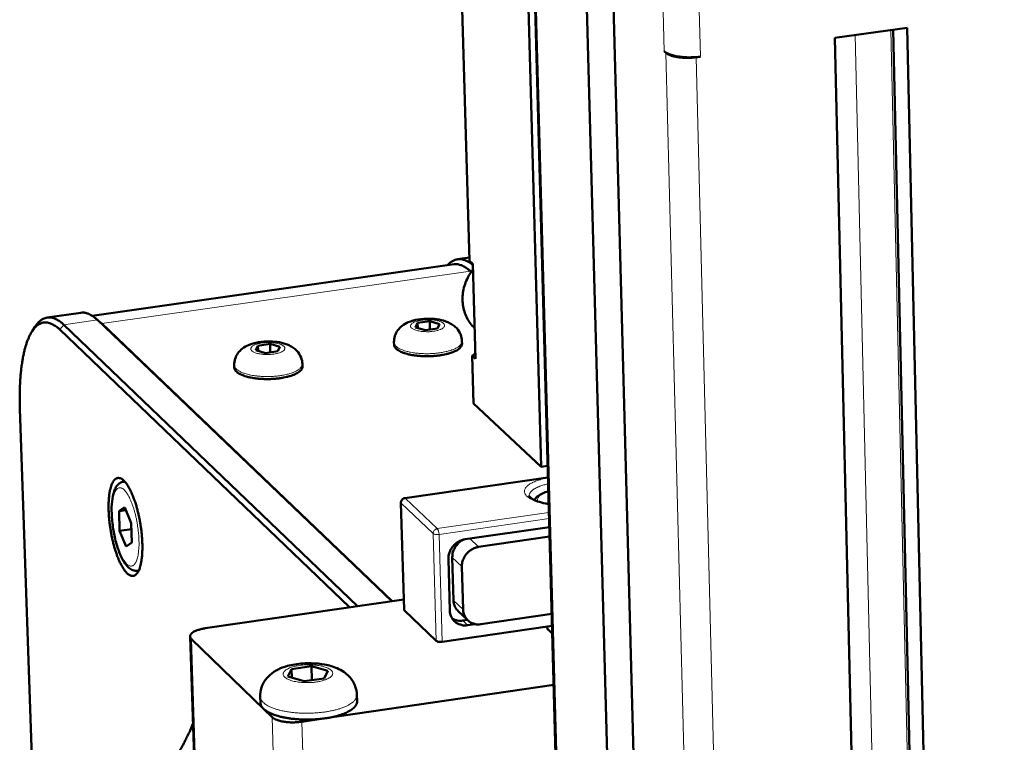
# Model space of a CAD drawing. Units: millimetres. Extents: x 0 to 5346, y 0 to 3780.
# Drawn here: x 3922 to 4045, y 1673 to 1763 of the extents above; entities that cross this region are included whole.
import ezdxf

# ---------------------------------------------------------------- set-up
doc = ezdxf.new("R2010")
doc.units = ezdxf.units.MM
doc.header["$LTSCALE"] = 9
doc.layers.add('AM_0', color=7, linetype='Continuous', lineweight=50)
doc.layers.add('AM_4', color=7, linetype='Continuous', lineweight=15, true_color=0x008000)

msp = doc.modelspace()

# ---------------------------------------------------------------- linework, layer by layer
at = {"layer": 'AM_0'}
for p, q in [((3986.944, 1707.35), (3985.081, 1774.779)), ((3985.919, 1774.02), (4026.031, 317.682)), ((3992.566, 1767.999), (4031.754, 308.354)), ((3995.969, 1764.915), (4034.679, 303.718)), ((3977.992, 1733.063), (3977.095, 1764.498)), ((4023.578, 1760.868), (4032.62, 1762.134)), ((4030.864, 1761.888), (4064.075, 302.534)), ((4032.62, 1762.134), (4065.615, 300.126)), ((4023.578, 1760.868), (4058.015, 298.041)), ((4002.293, 1759.186), (4002.499, 1758.999)), ((4006.268, 1758.445), (4006.815, 1758.522)), ((3976.502, 1733.243), (3977.981, 1733.453)), ((3977.992, 1733.063), (3978.393, 1732.69)), ((3930.892, 1726.207), (3976.066, 1732.618)), ((3978.106, 1731.757), (3978.207, 1731.663)), ((3978.393, 1732.69), (3978.562, 1726.751)), ((3929.499, 1726.575), (3925.301, 1725.979)), ((3978.562, 1726.751), (3978.731, 1720.819)), ((3968.294, 1690.6), (3931.562, 1725.673)), ((3931.575, 1725.661), (3932.105, 1725.224)), ((3971.514, 1725.303), (3973.025, 1725.518)), ((3973.025, 1725.518), (3974.267, 1725.171)), ((3973.056, 1724.474), (3973.025, 1725.518)), ((3923.41, 1724.266), (3923.798, 1724.857)), ((3926.853, 1724.478), (3963.028, 1689.834)), ((3964.029, 1689.979), (3927.361, 1725.076)), ((3932.105, 1725.224), (3968.358, 1690.61)), ((3971.244, 1724.74), (3971.514, 1725.303)), ((3972.486, 1724.393), (3971.244, 1724.74)), ((3971.533, 1724.659), (3971.514, 1725.303)), ((3973.998, 1724.608), (3972.486, 1724.393)), ((3974.267, 1725.171), (3973.998, 1724.608)), ((3968.57, 1722.895), (3968.579, 1722.581)), ((3977.057, 1723.027), (3977.066, 1722.712)), ((3951.308, 1721.897), (3951.584, 1722.462)), ((3952.548, 1721.549), (3951.308, 1721.897)), ((3951.584, 1722.462), (3953.101, 1722.678)), ((3951.605, 1721.814), (3951.584, 1722.462)), ((3954.066, 1721.765), (3952.548, 1721.549)), ((3953.101, 1722.678), (3954.341, 1722.33)), ((3953.134, 1721.632), (3953.101, 1722.678)), ((3954.341, 1722.33), (3954.066, 1721.765)), ((3978.33, 1721.194), (3978.712, 1721.493)), ((3978.731, 1720.819), (3978.33, 1721.194)), ((3978.499, 1715.272), (3978.33, 1721.194)), ((3948.634, 1720.043), (3948.644, 1719.728)), ((3957.14, 1720.189), (3957.149, 1719.874)), ((3924.213, 1647.315), (3921.884, 1714.595)), ((3986.944, 1707.35), (3978.499, 1715.272)), ((3987.752, 1707.467), (3986.944, 1707.35)), ((3987.791, 1706.032), (3969.921, 1703.45)), ((3934.813, 1705.496), (3934.965, 1705.517)), ((3934.252, 1701.803), (3934.976, 1702.275)), ((3934.976, 1702.275), (3935.781, 1700.326)), ((3969.834, 1689.502), (3969.439, 1702.873)), ((3935.119, 1701.928), (3934.252, 1701.803)), ((3934.332, 1699.384), (3934.252, 1701.803)), ((3935.805, 1699.597), (3934.332, 1699.384)), ((3935.781, 1700.326), (3935.861, 1697.906)), ((3977.445, 1698.312), (3987.962, 1699.837)), ((3935.137, 1697.436), (3934.332, 1699.384)), ((3987.995, 1698.65), (3979.133, 1697.363)), ((3935.861, 1697.906), (3935.137, 1697.436)), ((3975.546, 1689.427), (3975.36, 1695.855)), ((3976.004, 1690.688), (3975.85, 1696.043)), ((3977.048, 1694.907), (3977.202, 1689.549)), ((3936.565, 1694.399), (3936.717, 1694.421)), ((3969.795, 1690.819), (3945.008, 1687.209)), ((3969.869, 1689.433), (3969.834, 1689.502)), ((3973.847, 1685.636), (3969.869, 1689.433)), ((3976.583, 1689.348), (3977.781, 1688.208)), ((3979.408, 1687.721), (3988.26, 1689.014)), ((3987.721, 1687.445), (3974.582, 1685.524)), ((3977.733, 1688.254), (3977.153, 1688.169)), ((3978.697, 1687.737), (3977.752, 1687.599)), ((3987.721, 1687.445), (3988.301, 1687.53)), ((3956.301, 1280.057), (3943.129, 1686.205)), ((3988.328, 1686.557), (3987.835, 1687.023)), ((3988.321, 1686.803), (3988.15, 1686.725)), ((3943.302, 1685.867), (3952.275, 1677.172)), ((3955.79, 1682.13), (3958.281, 1682.494)), ((3958.335, 1680.738), (3958.281, 1682.494)), ((3958.281, 1682.494), (3960.321, 1681.911)), ((3955.338, 1681.182), (3955.79, 1682.13)), ((3957.378, 1680.598), (3955.338, 1681.182)), ((3955.824, 1681.043), (3955.79, 1682.13)), ((3960.321, 1681.911), (3959.871, 1680.962)), ((3959.871, 1680.962), (3957.378, 1680.598)), ((3960.026, 1675.987), (3988.504, 1680.169)), ((3951.881, 1678.686), (3951.906, 1677.892)), ((3963.948, 1678.901), (3963.972, 1678.107)), ((3952.275, 1677.172), (3953.365, 1676.115)), ((3957.057, 1675.551), (3960.026, 1675.987))]:
    msp.add_line(p, q, dxfattribs=at)
at = {"layer": 'AM_0', "flags": 128}
for points in [[(4002.293, 1759.186, 0.0225264), (4002.522, 1759.018, 0.0436486), (4002.651, 1758.948, 0.0074182), (4003.023, 1758.792, 0.0212518), (4003.156, 1758.744, 0.0126278), (4003.493, 1758.65, 0.0149205), (4003.782, 1758.586, 0.0105263), (4004.158, 1758.523, 0.0116856), (4004.498, 1758.481, 0.0096091), (4004.892, 1758.449, 0.01008), (4005.268, 1758.434, 0.0095393), (4005.373, 1758.434, 0.0014735), (4006.054, 1758.448, 0.0183189), (4006.319, 1758.464, 0.0097632), (4006.815, 1758.522)], [(4002.499, 1758.999, 0.0225268), (4002.69, 1758.859, 0.043648), (4002.798, 1758.8, 0.0074179), (4003.108, 1758.67, 0.0212523), (4003.219, 1758.631, 0.0126284), (4003.499, 1758.552, 0.0149213), (4003.74, 1758.499, 0.0105269), (4004.054, 1758.446, 0.0116863), (4004.337, 1758.411, 0.0096095), (4004.666, 1758.385, 0.0100805), (4004.979, 1758.372, 0.0095395), (4005.067, 1758.372, 0.0014735), (4005.634, 1758.384, 0.0183189), (4005.855, 1758.397, 0.0097634), (4006.268, 1758.445)], [(3975.248, 1732.502, -0.0343371), (3975.505, 1732.77, -0.0513321), (3975.705, 1732.917, -0.0137411), (3976.056, 1733.11, -0.0359643), (3976.196, 1733.17, -0.0405779), (3976.453, 1733.236, -0.0404974), (3976.717, 1733.26, -0.0366668), (3976.996, 1733.242, -0.0378996), (3977.26, 1733.184, -0.028511), (3977.405, 1733.132, -0.009597), (3977.823, 1732.944, -0.042189), (3978.064, 1732.804, -0.027675), (3978.397, 1732.542)], [(3976.066, 1732.618, -0.0328923), (3976.372, 1732.636, -0.0552844), (3976.554, 1732.615, -0.0131468), (3976.917, 1732.52, -0.0326052), (3977.059, 1732.469, -0.0234571), (3977.182, 1732.408, -0.0070436), (3977.578, 1732.182, -0.036361), (3977.795, 1732.032, -0.0231521), (3978.106, 1731.757)], [(3931.562, 1725.673, 0.0232252), (3931.248, 1725.959, 0.0363499), (3931.027, 1726.116, 0.0070889), (3930.627, 1726.352, 0.0235212), (3930.502, 1726.416, 0.033217), (3930.356, 1726.47, 0.0136315), (3929.991, 1726.569, 0.0563999), (3929.808, 1726.592, 0.0335762), (3929.499, 1726.575)], [(3921.884, 1714.595, -0.0051163), (3921.857, 1715.607, -0.0095819), (3921.859, 1716.147, -0.000407), (3921.891, 1717.515, -0.0050623), (3921.895, 1717.625, -0.0060942), (3921.932, 1718.294, -0.0056735), (3921.99, 1719.012, -0.0071097), (3922.055, 1719.626, -0.006522), (3922.144, 1720.293, -0.0085399), (3922.235, 1720.846, -0.0077101), (3922.356, 1721.455, -0.0105898), (3922.471, 1721.942, -0.0094045), (3922.622, 1722.485, -0.0135835), (3922.76, 1722.903, -0.0118894), (3922.941, 1723.371, -0.0180057), (3923.099, 1723.718, -0.0156679), (3923.308, 1724.104, -0.0244306), (3923.488, 1724.381, -0.0215839), (3923.72, 1724.675, -0.0329279), (3923.924, 1724.883, -0.0303897), (3924.172, 1725.078, -0.0412828), (3924.403, 1725.211, -0.04008), (3924.66, 1725.308, -0.043837), (3924.917, 1725.358, -0.0440114), (3925.178, 1725.363, -0.0374523), (3925.459, 1725.322, -0.0390706), (3925.72, 1725.242, -0.0274855), (3925.863, 1725.176, -0.0091183), (3926.28, 1724.946, -0.0406474), (3926.523, 1724.778, -0.0267992), (3926.853, 1724.478)], [(3927.361, 1725.076, 0.025461), (3927.029, 1725.378, 0.0390627), (3926.79, 1725.546, 0.0083388), (3926.37, 1725.783, 0.0259796), (3926.23, 1725.85, 0.036906), (3925.97, 1725.936, 0.0351545), (3925.688, 1725.987, 0.0421692), (3925.428, 1725.993, 0.0418102), (3925.168, 1725.955, 0.0397083), (3924.911, 1725.873, 0.0406901), (3924.677, 1725.754, 0.0311813), (3924.551, 1725.665, 0.0110187), (3924.219, 1725.386, 0.0450323), (3924.031, 1725.19, 0.030002), (3923.798, 1724.857)], [(3977.066, 1722.712, -0.0524801), (3977.027, 1722.496, -0.0889085), (3976.969, 1722.378, -0.0307395), (3976.796, 1722.173, -0.0472866), (3976.665, 1722.058, -0.0230937), (3976.398, 1721.885, -0.0283072), (3976.168, 1721.766, -0.0152215), (3975.806, 1721.619, -0.0185826), (3975.503, 1721.519, -0.0118656), (3975.077, 1721.407, -0.0136593), (3974.703, 1721.329, -0.0102584), (3974.24, 1721.254, -0.0111289), (3973.81, 1721.204, -0.0096716), (3973.332, 1721.168, -0.0099391), (3972.866, 1721.152, -0.0099064), (3972.399, 1721.154, -0.009664), (3971.921, 1721.175, -0.0110447), (3971.487, 1721.212, -0.0102084), (3971.021, 1721.271, -0.0134921), (3970.642, 1721.338, -0.0117551), (3970.211, 1721.437, -0.0182577), (3969.901, 1721.528, -0.0149905), (3969.532, 1721.663, -0.0276594), (3969.295, 1721.774, -0.0224953), (3969.018, 1721.939, -0.0460854), (3968.881, 1722.049, -0.0296167), (3968.695, 1722.25, -0.0872866), (3968.631, 1722.364, -0.0511151), (3968.579, 1722.581)], [(3957.149, 1719.874, -0.0524943), (3957.111, 1719.657, -0.0889025), (3957.053, 1719.539, -0.030744), (3956.88, 1719.332, -0.0473087), (3956.749, 1719.217, -0.0231224), (3956.482, 1719.043, -0.0283326), (3956.251, 1718.924, -0.0152397), (3955.889, 1718.776, -0.018602), (3955.585, 1718.675, -0.0118788), (3955.159, 1718.562, -0.013674), (3954.785, 1718.482, -0.0102691), (3954.32, 1718.407, -0.0111406), (3953.889, 1718.356, -0.009681), (3953.411, 1718.319, -0.0099491), (3952.944, 1718.302, -0.0099152), (3952.476, 1718.303, -0.0096731), (3951.996, 1718.323, -0.0110532), (3951.562, 1718.36, -0.0102171), (3951.094, 1718.419, -0.0135005), (3950.714, 1718.485, -0.011764), (3950.282, 1718.584, -0.0182648), (3949.971, 1718.674, -0.0149998), (3949.601, 1718.81, -0.0276607), (3949.363, 1718.92, -0.0225016), (3949.085, 1719.085, -0.0460638), (3948.947, 1719.195, -0.0295813), (3948.761, 1719.397, -0.0872233), (3948.696, 1719.511, -0.0510804), (3948.644, 1719.728)], [(3934.864, 1705.621, -0.0173541), (3935.119, 1705.337, -0.0341596), (3935.233, 1705.181, -0.0044792), (3935.523, 1704.71, -0.0165938), (3935.596, 1704.579, -0.0103024), (3935.791, 1704.182, -0.0120187), (3935.942, 1703.834, -0.0084289), (3936.119, 1703.379, -0.0094207), (3936.262, 1702.967, -0.0073497), (3936.416, 1702.471, -0.0079109), (3936.545, 1702.006, -0.0067853), (3936.674, 1701.483, -0.0070621), (3936.783, 1700.979, -0.0066118), (3936.883, 1700.447, -0.006669), (3936.968, 1699.917, -0.0067947), (3937.038, 1699.393, -0.0066449), (3937.096, 1698.854, -0.0073738), (3937.135, 1698.353, -0.0069833), (3937.161, 1697.822, -0.008481), (3937.169, 1697.359, -0.0077541), (3937.162, 1696.852, -0.0104014), (3937.141, 1696.44, -0.0091374), (3937.099, 1695.973, -0.0137246), (3937.051, 1695.624, -0.0115339), (3936.974, 1695.212, -0.0196873), (3936.903, 1694.932, -0.0159789), (3936.79, 1694.593, -0.0307834), (3936.696, 1694.377, -0.0258903), (3936.555, 1694.135, -0.0502262), (3936.43, 1693.98, -0.0488457), (3936.273, 1693.85, -0.0714399), (3936.12, 1693.775, -0.0726651), (3935.955, 1693.747, -0.0644559), (3935.779, 1693.766, -0.0630743), (3935.61, 1693.831, -0.0363894), (3935.409, 1693.956, -0.0402204), (3935.248, 1694.097, -0.0202372), (3935.035, 1694.331, -0.0248444), (3934.88, 1694.537, -0.0135589), (3934.672, 1694.863, -0.0165086), (3934.518, 1695.14, -0.0102618), (3934.323, 1695.537, -0.0119694), (3934.172, 1695.885, -0.0084019), (3933.996, 1696.339, -0.0093894), (3933.853, 1696.75, -0.0073298), (3933.7, 1697.245, -0.0078887), (3933.571, 1697.71, -0.0067688), (3933.443, 1698.23, -0.0070444), (3933.334, 1698.734, -0.0065963), (3933.234, 1699.264, -0.0066528), (3933.149, 1699.793, -0.0067781), (3933.079, 1700.316, -0.0066282), (3933.022, 1700.853, -0.0073538), (3932.982, 1701.354, -0.0069639), (3932.956, 1701.884, -0.0084539), (3932.948, 1702.347, -0.0077291), (3932.955, 1702.853, -0.010361), (3932.975, 1703.264, -0.0091019), (3933.017, 1703.731, -0.0136587), (3933.064, 1704.08, -0.0114783), (3933.141, 1704.492, -0.019571), (3933.212, 1704.773, -0.0158768), (3933.323, 1705.112, -0.0305717), (3933.418, 1705.329, -0.0256561), (3933.558, 1705.573, -0.0499022), (3933.683, 1705.728, -0.0484035), (3933.839, 1705.86, -0.0712958), (3933.992, 1705.936, -0.0725317), (3934.157, 1705.965, -0.0648614), (3934.267, 1705.954, -0.0289962), (3934.502, 1705.885, -0.071183), (3934.678, 1705.791, -0.0560017), (3934.864, 1705.621)], [(3969.439, 1702.873, -0.0609293), (3969.453, 1703.031, -0.0833853), (3969.496, 1703.139, -0.0382538), (3969.575, 1703.25, -0.0383973), (3969.67, 1703.347, -0.0837091), (3969.769, 1703.408, -0.0610536), (3969.921, 1703.45)], [(3975.36, 1695.855, -0.0363603), (3975.382, 1696.275, -0.0574837), (3975.446, 1696.533, -0.0163556), (3975.629, 1696.981, -0.0359625), (3975.734, 1697.175, -0.0347179), (3975.945, 1697.463, -0.0347893), (3976.195, 1697.719, -0.0354685), (3976.369, 1697.853, -0.0159698), (3976.784, 1698.11, -0.056677), (3977.031, 1698.217, -0.0358494), (3977.445, 1698.312)], [(3975.85, 1696.043, -0.035419), (3975.871, 1696.452, -0.056302), (3975.93, 1696.702, -0.015608), (3976.105, 1697.142, -0.0350523), (3976.202, 1697.33, -0.0337723), (3976.323, 1697.5, -0.0145558), (3976.641, 1697.866, -0.0537134), (3976.842, 1698.044, -0.0340306), (3977.204, 1698.263)], [(3977.048, 1694.907, -0.0363516), (3977.07, 1695.326, -0.0574743), (3977.134, 1695.585, -0.0163495), (3977.317, 1696.033, -0.0359531), (3977.422, 1696.227, -0.0347074), (3977.634, 1696.515, -0.0347786), (3977.883, 1696.77, -0.0354606), (3978.057, 1696.905, -0.0159649), (3978.473, 1697.162, -0.0566702), (3978.719, 1697.269, -0.0358424), (3979.133, 1697.363)], [(3976.583, 1689.348, -0.0331012), (3976.38, 1689.571, -0.0531688), (3976.278, 1689.73, -0.0135649), (3976.176, 1689.95, -0.0130283), (3976.081, 1690.185, -0.0510442), (3976.031, 1690.377, -0.0324252), (3976.004, 1690.688)], [(3977.752, 1687.599, -0.042111), (3977.354, 1687.57, -0.0624553), (3977.086, 1687.607, -0.0204282), (3976.67, 1687.737, -0.0427005), (3976.48, 1687.824, -0.0444983), (3976.218, 1688.004, -0.0444199), (3975.992, 1688.228, -0.0434796), (3975.871, 1688.399, -0.0210185), (3975.67, 1688.78, -0.063551), (3975.587, 1689.034, -0.0428869), (3975.546, 1689.427)], [(3979.408, 1687.721, -0.0421212), (3979.009, 1687.692, -0.0624667), (3978.742, 1687.729, -0.0204358), (3978.326, 1687.859, -0.0427119), (3978.136, 1687.945, -0.0445069), (3977.874, 1688.126, -0.0444296), (3977.648, 1688.35, -0.043481), (3977.527, 1688.521, -0.0210184), (3977.326, 1688.902, -0.0635481), (3977.243, 1689.156, -0.0428871), (3977.202, 1689.549)], [(3977.153, 1688.169, -0.0430611), (3976.813, 1688.145, -0.0430611), (3976.474, 1688.179, -0.0416374), (3976.157, 1688.268, -0.0416374), (3975.858, 1688.407)], [(3987.835, 1687.023, -0.0900848), (3987.749, 1687.115, -0.0900848), (3987.701, 1687.231, -0.0780397), (3987.694, 1687.339, -0.0780397), (3987.721, 1687.445)], [(3943.302, 1685.867, -0.0903951), (3943.184, 1685.996, -0.1148257), (3943.14, 1686.126, -0.0550932), (3943.141, 1686.296, -0.0901858), (3943.171, 1686.395, -0.058749), (3943.267, 1686.536, -0.0570336), (3943.395, 1686.654, -0.0262826), (3943.609, 1686.793, -0.0321503), (3943.796, 1686.886, -0.0162563), (3943.918, 1686.933, -0.0046917), (3944.346, 1687.075, -0.0283787), (3944.598, 1687.141, -0.0177657), (3945.008, 1687.209)], [(3974.582, 1685.524, -0.0256741), (3974.405, 1685.507, -0.0386246), (3974.287, 1685.511, -0.0107419), (3974.123, 1685.532, -0.0166654), (3974.018, 1685.552, -0.0602772), (3973.956, 1685.573, -0.031669), (3973.847, 1685.636)], [(3952.275, 1677.172, -0.0527067), (3952.121, 1677.334, -0.0527067), (3952.004, 1677.525, -0.0449217), (3951.939, 1677.704, -0.0449217), (3951.906, 1677.892)], [(3963.972, 1678.107, -0.0467203), (3963.943, 1677.864, -0.0772883), (3963.89, 1677.726, -0.0243881), (3963.732, 1677.477, -0.0441359), (3963.627, 1677.353, -0.0251922), (3963.4, 1677.151, -0.0293313), (3963.188, 1677, -0.0168533), (3962.868, 1676.814, -0.0200289), (3962.588, 1676.677, -0.0126197), (3962.194, 1676.516, -0.0146178), (3961.846, 1676.395, -0.010239), (3961.724, 1676.36, -0.0016949), (3960.983, 1676.163, -0.0186041), (3960.638, 1676.086, -0.0105785), (3960.026, 1675.987)], [(3960.026, 1675.987, -0.0079972), (3959.361, 1675.901, -0.0152242), (3959.01, 1675.873, -0.0009861), (3958.078, 1675.827, -0.0078915), (3957.962, 1675.824, -0.0078989), (3957.441, 1675.824, -0.0077812), (3956.913, 1675.841, -0.0084477), (3956.414, 1675.873, -0.0080762), (3955.895, 1675.924, -0.0095394), (3955.434, 1675.985, -0.0088346), (3954.939, 1676.07, -0.0114226), (3954.529, 1676.157, -0.010221), (3954.075, 1676.275, -0.0145864), (3953.725, 1676.384, -0.0125975), (3953.328, 1676.532, -0.0199672), (3953.181, 1676.598, -0.0062185), (3952.722, 1676.834, -0.0398002), (3952.559, 1676.938, -0.0208236), (3952.275, 1677.172)], [(3943.483, 1675.286, -0.005807), (3943.129, 1674.466, -0.0108118), (3942.924, 1674.031, -0.000515), (3942.617, 1673.417, -0.000571), (3942.339, 1672.864, -0.0119689), (3942.142, 1672.495, -0.0061054), (3941.73, 1671.785)], [(3957.057, 1675.551, -0.0101778), (3956.65, 1675.501, -0.0190102), (3956.431, 1675.487, -0.0015949), (3955.876, 1675.474, -0.0099459), (3955.787, 1675.474, -0.0105758), (3955.48, 1675.487, -0.0100629), (3955.157, 1675.513, -0.0122928), (3954.879, 1675.549, -0.0110662), (3954.572, 1675.603, -0.0157146), (3954.336, 1675.657, -0.0133298), (3954.062, 1675.738, -0.0223393), (3953.952, 1675.779, -0.0080842), (3953.653, 1675.912, -0.0454233), (3953.548, 1675.972, -0.0236619), (3953.365, 1676.115)]]:
    msp.add_lwpolyline(points, format="xyb", dxfattribs=at)
at = {"layer": 'AM_0'}
for points, knots in [([(3978.622, 1724.67), (3978.234, 1725.039), (3977.906, 1725.482), (3977.414, 1726.454), (3977.247, 1726.997), (3977.093, 1728.115), (3977.107, 1728.704), (3977.315, 1729.858), (3977.513, 1730.436), (3977.965, 1731.311), (3978.176, 1731.639), (3978.414, 1731.945)], [0.00459053, 0.00459053, 0.00459053, 0.00459053, 0.15803795, 0.15803795, 0.31353428, 0.31353428, 0.47073556, 0.47073556, 0.62974579, 0.62974579, 0.73101703, 0.73101703, 0.73101703, 0.73101703]), ([(3968.57, 1722.895), (3968.562, 1723.165), (3968.601, 1723.438), (3968.761, 1723.942), (3968.882, 1724.178), (3969.189, 1724.604), (3969.379, 1724.793), (3969.822, 1725.133), (3970.082, 1725.277), (3970.733, 1725.552), (3971.147, 1725.663), (3972.045, 1725.812), (3972.545, 1725.846), (3973.427, 1725.828), (3973.824, 1725.789), (3974.582, 1725.65), (3974.951, 1725.547), (3975.496, 1725.311), (3975.693, 1725.206), (3976.05, 1724.964), (3976.213, 1724.828), (3976.585, 1724.435), (3976.776, 1724.141), (3976.994, 1723.572), (3977.049, 1723.298), (3977.057, 1723.027)], [0, 0, 0, 0, 0.0751374, 0.0751374, 0.1490826, 0.1490826, 0.2266164, 0.2266164, 0.316194, 0.316194, 0.4397934, 0.4397934, 0.5704401, 0.5704401, 0.6774654, 0.6774654, 0.7892507, 0.7892507, 0.8558605, 0.8558605, 0.9170637, 0.9170637, 1.0120091, 1.0120091, 1.0876705, 1.0876705, 1.0876705, 1.0876705]), ([(3948.634, 1720.043), (3948.625, 1720.313), (3948.664, 1720.587), (3948.823, 1721.092), (3948.945, 1721.33), (3949.251, 1721.756), (3949.442, 1721.947), (3949.885, 1722.288), (3950.145, 1722.433), (3950.797, 1722.709), (3951.213, 1722.821), (3952.113, 1722.973), (3952.613, 1723.007), (3953.498, 1722.99), (3953.896, 1722.952), (3954.657, 1722.814), (3955.026, 1722.71), (3955.574, 1722.474), (3955.771, 1722.369), (3956.129, 1722.126), (3956.292, 1721.991), (3956.665, 1721.597), (3956.857, 1721.303), (3957.075, 1720.734), (3957.131, 1720.46), (3957.14, 1720.189)], [0, 0, 0, 0, 0.0751717, 0.0751717, 0.1491519, 0.1491519, 0.2267326, 0.2267326, 0.3163898, 0.3163898, 0.4400527, 0.4400527, 0.5706624, 0.5706624, 0.6777277, 0.6777277, 0.7895962, 0.7895962, 0.8562076, 0.8562076, 0.9173402, 0.9173402, 1.0122578, 1.0122578, 1.0877391, 1.0877391, 1.0877391, 1.0877391]), ([(3936.565, 1694.399), (3936.369, 1694.371), (3936.164, 1694.397), (3935.797, 1694.53), (3935.631, 1694.636), (3935.258, 1694.954), (3935.064, 1695.198), (3934.636, 1695.875), (3934.409, 1696.36), (3934.024, 1697.413), (3933.858, 1697.986), (3933.6, 1699.13), (3933.501, 1699.713), (3933.368, 1700.84), (3933.332, 1701.399), (3933.325, 1702.441), (3933.355, 1702.935), (3933.485, 1703.822), (3933.587, 1704.219), (3933.818, 1704.733), (3933.915, 1704.898), (3934.13, 1705.153), (3934.24, 1705.253), (3934.5, 1705.414), (3934.654, 1705.473), (3934.813, 1705.496)], [0, 0, 0, 0, 0.0860869, 0.0860869, 0.1746172, 0.1746172, 0.3064622, 0.3064622, 0.4842244, 0.4842244, 0.6492861, 0.6492861, 0.8033132, 0.8033132, 0.9549911, 0.9549911, 1.1080161, 1.1080161, 1.2674071, 1.2674071, 1.3542943, 1.3542943, 1.4211195, 1.4211195, 1.4909241, 1.4909241, 1.4909241, 1.4909241]), ([(3985.441, 1703.752), (3985.441, 1703.729), (3985.447, 1703.678), (3985.611, 1703.509), (3985.701, 1703.436), (3985.987, 1703.256), (3986.217, 1703.146), (3986.78, 1702.944), (3987.128, 1702.849), (3987.627, 1702.75), (3987.754, 1702.728), (3987.883, 1702.707)], [0, 0, 0, 0, 0.1331508, 0.1331508, 0.20830864, 0.20830864, 0.31660873, 0.31660873, 0.43333757, 0.43333757, 0.47107856, 0.47107856, 0.47107856, 0.47107856]), ([(3986.119, 1703.2), (3986.128, 1703.22), (3986.137, 1703.239), (3986.221, 1703.403), (3986.327, 1703.53), (3986.632, 1703.799), (3986.855, 1703.932), (3987.33, 1704.143), (3987.575, 1704.227), (3987.839, 1704.298)], [0.05962918, 0.05962918, 0.05962918, 0.05962918, 0.06901887, 0.06901887, 0.14055873, 0.14055873, 0.24161521, 0.24161521, 0.32519507, 0.32519507, 0.32519507, 0.32519507]), ([(3951.881, 1678.686), (3951.869, 1679.065), (3951.923, 1679.45), (3952.148, 1680.159), (3952.319, 1680.492), (3952.752, 1681.091), (3953.021, 1681.36), (3953.652, 1681.844), (3954.026, 1682.051), (3954.964, 1682.447), (3955.564, 1682.608), (3956.849, 1682.821), (3957.556, 1682.869), (3958.81, 1682.842), (3959.378, 1682.787), (3960.465, 1682.585), (3960.991, 1682.435), (3961.768, 1682.096), (3962.046, 1681.946), (3962.549, 1681.6), (3962.779, 1681.406), (3963.306, 1680.842), (3963.574, 1680.422), (3963.865, 1679.629), (3963.937, 1679.264), (3963.948, 1678.901)], [0, 0, 0, 0, 0.1034041, 0.1034041, 0.2052061, 0.2052061, 0.3125326, 0.3125326, 0.4381881, 0.4381881, 0.611448, 0.611448, 0.7909151, 0.7909151, 0.939913, 0.939913, 1.0956665, 1.0956665, 1.187646, 1.187646, 1.2726783, 1.2726783, 1.4049502, 1.4049502, 1.5038228, 1.5038228, 1.5038228, 1.5038228])]:
    msp.add_open_spline(points, degree=3, knots=knots, dxfattribs=at)
at = {"layer": 'AM_4'}
for p, q in [((4002.293, 1759.186), (4001.865, 1775.758)), ((4006.815, 1758.522), (4006.395, 1775.098)), ((3986.098, 1773.858), (4026.192, 317.171)), ((4026.119, 1761.224), (4059.918, 308.616)), ((4030.593, 1761.85), (4063.728, 307.692)), ((4002.499, 1758.999), (4040.287, 294.829)), ((4006.268, 1758.445), (4043.472, 294.052)), ((3932.105, 1725.224), (3978.106, 1731.757)), ((3927.361, 1725.076), (3931.562, 1725.673)), ((3927.361, 1725.076), (3926.853, 1724.478)), ((3969.995, 1703.418), (3987.792, 1705.99)), ((3934.988, 1705.493), (3934.813, 1705.496)), ((3973.978, 1699.643), (3969.995, 1703.418)), ((3969.474, 1702.805), (3973.457, 1699.029)), ((3969.869, 1689.433), (3969.474, 1702.805)), ((3987.912, 1701.662), (3973.978, 1699.643)), ((3974.193, 1698.917), (3987.932, 1700.909)), ((3973.457, 1699.029), (3973.847, 1685.636)), ((3974.582, 1685.524), (3974.193, 1698.917)), ((3979.133, 1697.363), (3978.04, 1698.398)), ((3975.85, 1696.043), (3977.048, 1694.907)), ((3936.565, 1694.399), (3936.731, 1694.451)), ((3977.202, 1689.549), (3976.004, 1690.688)), ((3977.752, 1687.599), (3977.153, 1688.169)), ((3956.469, 1279.666), (3943.302, 1685.867)), ((3953.365, 1676.115), (3966.151, 1268.399)), ((3969.683, 1267.763), (3957.057, 1675.551))]:
    msp.add_line(p, q, dxfattribs=at)
at = {"layer": 'AM_4', "flags": 128}
for points in [[(3978.622, 1724.67, -0.0285126), (3978.171, 1725.153, -0.0469757), (3977.945, 1725.484, -0.0104138), (3977.579, 1726.179, -0.0285445), (3977.466, 1726.443, -0.0270331), (3977.305, 1726.97, -0.0274804), (3977.204, 1727.504, -0.0257406), (3977.159, 1728.067, -0.0262194), (3977.172, 1728.622, -0.0245801), (3977.245, 1729.195, -0.0250066), (3977.371, 1729.749, -0.0237098), (3977.46, 1730.017, -0.0075578), (3977.792, 1730.837, -0.0396893), (3977.996, 1731.23, -0.0237593), (3978.417, 1731.838)], [(3973.495, 1724.264, -0.0131957), (3973.097, 1724.219, -0.0238747), (3972.875, 1724.211, -0.0027013), (3972.357, 1724.219, -0.0125675), (3972.245, 1724.224, -0.0154426), (3971.973, 1724.252, -0.0133793), (3971.661, 1724.302, -0.0215454), (3971.445, 1724.353, -0.0167656), (3971.173, 1724.439, -0.0360706), (3971.01, 1724.51, -0.0301112), (3970.827, 1724.621, -0.0690537), (3970.717, 1724.721, -0.0788674), (3970.651, 1724.833, -0.1076799), (3970.633, 1724.944, -0.1048782), (3970.663, 1725.056, -0.0688841), (3970.743, 1725.17, -0.0623084), (3970.861, 1725.269, -0.0263955), (3971.059, 1725.383, -0.0328581), (3971.227, 1725.455, -0.0159333), (3971.505, 1725.543, -0.0202045), (3971.729, 1725.597, -0.0131164), (3972.043, 1725.65, -0.0148748), (3972.322, 1725.681, -0.0125917), (3972.64, 1725.699, -0.0128203), (3972.953, 1725.701, -0.0138959), (3973.247, 1725.687, -0.012732), (3973.567, 1725.655, -0.0178309), (3973.812, 1725.615, -0.0145862), (3974.109, 1725.547, -0.0271979), (3974.296, 1725.487, -0.0209179), (3974.53, 1725.386, -0.0495298), (3974.672, 1725.3, -0.0490295), (3974.795, 1725.187, -0.0921456), (3974.86, 1725.078, -0.1041119), (3974.878, 1724.967, -0.0983239), (3974.849, 1724.855, -0.0851094), (3974.772, 1724.746, -0.0419643), (3974.634, 1724.629, -0.0448252), (3974.487, 1724.544, -0.0193192), (3974.374, 1724.496, -0.0068236), (3974.049, 1724.378, -0.0325326), (3973.831, 1724.318, -0.0215135), (3973.495, 1724.264)], [(3968.57, 1722.895, 0.0511166), (3968.622, 1722.679, 0.0872923), (3968.686, 1722.565, 0.0296191), (3968.872, 1722.364, 0.0460851), (3969.009, 1722.254, 0.0224922), (3969.286, 1722.089, 0.027657), (3969.523, 1721.978, 0.0149881), (3969.892, 1721.843, 0.0182553), (3970.202, 1721.752, 0.0117531), (3970.632, 1721.653, 0.01349), (3971.011, 1721.586, 0.0102066), (3971.478, 1721.526, 0.0110429), (3971.912, 1721.49, 0.0096623), (3972.39, 1721.469, 0.0099047), (3972.857, 1721.467, 0.0099374), (3973.323, 1721.483, 0.00967), (3973.801, 1721.519, 0.0111271), (3974.231, 1721.569, 0.0102567), (3974.694, 1721.643, 0.0136573), (3975.068, 1721.722, 0.0118637), (3975.494, 1721.834, 0.0185802), (3975.797, 1721.934, 0.0152191), (3976.158, 1722.081, 0.028305), (3976.389, 1722.199, 0.0230906), (3976.656, 1722.372, 0.0472869), (3976.787, 1722.487, 0.0307426), (3976.96, 1722.693, 0.0889152), (3977.018, 1722.81, 0.0524824), (3977.057, 1723.027)], [(3953.558, 1721.42, -0.0132107), (3953.159, 1721.375, -0.0238838), (3952.937, 1721.366, -0.002707), (3952.417, 1721.375, -0.0125786), (3952.305, 1721.38, -0.0155126), (3952.033, 1721.408, -0.0134188), (3951.72, 1721.458, -0.0216949), (3951.505, 1721.509, -0.0168679), (3951.233, 1721.595, -0.036407), (3951.07, 1721.667, -0.0305238), (3950.888, 1721.778, -0.0696928), (3950.78, 1721.878, -0.0797374), (3950.715, 1721.991, -0.1077186), (3950.698, 1722.102, -0.1044215), (3950.729, 1722.214, -0.0679536), (3950.811, 1722.329, -0.0617147), (3950.93, 1722.429, -0.0261218), (3951.129, 1722.543, -0.0326018), (3951.298, 1722.615, -0.0158813), (3951.578, 1722.703, -0.0201061), (3951.803, 1722.757, -0.0131083), (3952.117, 1722.81, -0.0148402), (3952.398, 1722.842, -0.0126091), (3952.716, 1722.86, -0.0128186), (3953.031, 1722.862, -0.0139436), (3953.325, 1722.848, -0.0127561), (3953.645, 1722.816, -0.0179325), (3953.891, 1722.776, -0.0146476), (3954.187, 1722.707, -0.0274209), (3954.374, 1722.647, -0.0211139), (3954.608, 1722.546, -0.0500197), (3954.749, 1722.459, -0.0497725), (3954.87, 1722.346, -0.0927448), (3954.935, 1722.237, -0.1044497), (3954.951, 1722.125, -0.0975756), (3954.921, 1722.013, -0.0843925), (3954.843, 1721.904, -0.0413652), (3954.703, 1721.786, -0.0444193), (3954.555, 1721.701, -0.0192046), (3954.442, 1721.653, -0.0067558), (3954.114, 1721.534, -0.0324164), (3953.896, 1721.474, -0.021398), (3953.558, 1721.42)], [(3948.634, 1720.043, 0.0510819), (3948.686, 1719.826, 0.0872289), (3948.751, 1719.712, 0.0295837), (3948.937, 1719.51, 0.0460635), (3949.075, 1719.4, 0.0224984), (3949.353, 1719.236, 0.0276582), (3949.591, 1719.125, 0.0149973), (3949.961, 1718.99, 0.0182624), (3950.272, 1718.899, 0.011762), (3950.704, 1718.801, 0.0134984), (3951.084, 1718.734, 0.0102154), (3951.552, 1718.675, 0.0110514), (3951.986, 1718.639, 0.0096714), (3952.466, 1718.619, 0.0099135), (3952.934, 1718.617, 0.0099474), (3953.401, 1718.635, 0.0096794), (3953.879, 1718.671, 0.0111388), (3954.31, 1718.722, 0.0102674), (3954.775, 1718.798, 0.013672), (3955.149, 1718.877, 0.0118768), (3955.576, 1718.99, 0.0185997), (3955.88, 1719.091, 0.0152372), (3956.241, 1719.239, 0.0283304), (3956.472, 1719.358, 0.0231194), (3956.739, 1719.532, 0.047309), (3956.871, 1719.647, 0.0307471), (3957.043, 1719.854, 0.0889092), (3957.101, 1719.972, 0.0524966), (3957.14, 1720.189)], [(3987.793, 1705.983, 0.0128156), (3987.263, 1705.879, 0.0218046), (3986.957, 1705.796, 0.0024627), (3986.351, 1705.601, 0.0122315), (3986.231, 1705.558, 0.019503), (3985.957, 1705.441, 0.0162201), (3985.638, 1705.277, 0.0290723), (3985.431, 1705.144, 0.0245438), (3985.202, 1704.962, 0.0454349), (3985.059, 1704.811, 0.042854), (3984.938, 1704.626, 0.0648605), (3984.873, 1704.457, 0.065718), (3984.855, 1704.28, 0.0649878), (3984.883, 1704.103, 0.0641044), (3984.956, 1703.936, 0.0416916), (3985.087, 1703.754, 0.0444621), (3985.238, 1703.608, 0.0239671), (3985.476, 1703.432, 0.0284596), (3985.69, 1703.306, 0.0159645), (3986.017, 1703.151, 0.0191645), (3986.298, 1703.041, 0.0121016), (3986.42, 1703.002, 0.0024084), (3987.038, 1702.824, 0.021604), (3987.348, 1702.75, 0.0126706), (3987.884, 1702.662)], [(3936.739, 1698.229, -0.0106356), (3936.75, 1697.694, -0.0184438), (3936.738, 1697.385, -0.0017318), (3936.687, 1696.742, -0.0100992), (3936.675, 1696.632, -0.0161486), (3936.63, 1696.344, -0.0131751), (3936.555, 1695.994, -0.0245431), (3936.488, 1695.769, -0.019661), (3936.38, 1695.497, -0.0409014), (3936.287, 1695.327, -0.0369816), (3936.157, 1695.157, -0.0671679), (3936.034, 1695.053, -0.0700628), (3935.894, 1694.988, -0.0790002), (3935.75, 1694.968, -0.076777), (3935.602, 1694.994, -0.0499476), (3935.435, 1695.07, -0.0510297), (3935.289, 1695.175, -0.0248042), (3935.104, 1695.359, -0.0300989), (3934.969, 1695.526, -0.0152231), (3934.784, 1695.802, -0.0189823), (3934.651, 1696.033, -0.0111417), (3934.479, 1696.38, -0.0132564), (3934.349, 1696.678, -0.0089981), (3934.195, 1697.078, -0.0101654), (3934.072, 1697.438, -0.007828), (3933.939, 1697.875, -0.0084513), (3933.83, 1698.284, -0.0072756), (3933.723, 1698.743, -0.0075451), (3933.633, 1699.187, -0.0072015), (3933.554, 1699.65, -0.0071914), (3933.487, 1700.115, -0.0075905), (3933.437, 1700.564, -0.0072984), (3933.398, 1701.033, -0.0085441), (3933.377, 1701.453, -0.007889), (3933.369, 1701.909, -0.0103337), (3933.376, 1702.285, -0.0091138), (3933.401, 1702.711, -0.0135617), (3933.434, 1703.03, -0.011353), (3933.492, 1703.409, -0.0195624), (3933.548, 1703.666, -0.0156557), (3933.64, 1703.98, -0.0312414), (3933.718, 1704.177, -0.0259608), (3933.839, 1704.402, -0.0529895), (3933.947, 1704.543, -0.05251), (3934.083, 1704.659, -0.0779606), (3934.217, 1704.724, -0.0797135), (3934.361, 1704.743, -0.0678125), (3934.516, 1704.718, -0.0651847), (3934.665, 1704.651, -0.0350672), (3934.843, 1704.522, -0.0393328), (3934.983, 1704.384, -0.0189608), (3935.17, 1704.152, -0.0237193), (3935.304, 1703.954, -0.0128734), (3935.484, 1703.641, -0.0157244), (3935.616, 1703.376, -0.0099392), (3935.78, 1703, -0.0115171), (3935.908, 1702.67, -0.0083398), (3936.052, 1702.248, -0.009204), (3936.169, 1701.862, -0.0075017), (3936.289, 1701.411, -0.0079345), (3936.389, 1700.981, -0.0071957), (3936.483, 1700.518, -0.0073221), (3936.562, 1700.06, -0.0073489), (3936.576, 1699.962, -0.0008698), (3936.68, 1699.131, -0.0143358), (3936.709, 1698.823, -0.007471), (3936.739, 1698.229)], [(3985.441, 1703.752, -0.0476564), (3985.464, 1703.938, -0.0790221), (3985.507, 1704.044, -0.0252818), (3985.632, 1704.233, -0.0447318), (3985.718, 1704.329, -0.0249065), (3985.899, 1704.483, -0.029224), (3986.067, 1704.597, -0.0165384), (3986.322, 1704.738, -0.0197741), (3986.544, 1704.841, -0.0123922), (3986.642, 1704.878, -0.0025053), (3987.132, 1705.051, -0.0219745), (3987.382, 1705.125, -0.0129523), (3987.814, 1705.221)], [(3969.995, 1703.418, 0.0585725), (3969.833, 1703.372, 0.081025), (3969.729, 1703.308, 0.0374996), (3969.625, 1703.202, 0.0378504), (3969.538, 1703.083, 0.0818069), (3969.492, 1702.971, 0.0588638), (3969.474, 1702.805)], [(3986.534, 1703.032, -0.0701297), (3986.484, 1703.189, -0.1025881), (3986.487, 1703.302, -0.0428257), (3986.544, 1703.471, -0.0658228), (3986.603, 1703.571, -0.0373536), (3986.737, 1703.716, -0.0412239), (3986.877, 1703.827, -0.0207851), (3986.977, 1703.888, -0.0067122), (3987.296, 1704.058, -0.0331913), (3987.507, 1704.149, -0.0218454), (3987.84, 1704.253)], [(3973.457, 1699.029, -0.0588192), (3973.475, 1699.195, -0.0817658), (3973.521, 1699.307, -0.0378141), (3973.607, 1699.426, -0.03746), (3973.712, 1699.532, -0.0809764), (3973.816, 1699.597, -0.0585252), (3973.978, 1699.643)], [(3973.978, 1699.643, -0.0269393), (3974.051, 1699.536, -0.0526591), (3974.08, 1699.476, -0.0126348), (3974.114, 1699.372, -0.008313), (3974.159, 1699.211, -0.0344935), (3974.18, 1699.097, -0.0220956), (3974.193, 1698.917)], [(3973.457, 1699.029, 0.0314656), (3973.566, 1698.966, 0.0600053), (3973.628, 1698.944, 0.0164973), (3973.733, 1698.925, 0.0106197), (3973.898, 1698.904, 0.0384015), (3974.016, 1698.9, 0.0254963), (3974.193, 1698.917)], [(3958.899, 1680.516, -0.0113402), (3958.41, 1680.457, -0.0209428), (3958.143, 1680.442, -0.001982), (3957.486, 1680.436, -0.0110011), (3957.368, 1680.438, -0.0122283), (3957.008, 1680.461, -0.0113261), (3956.622, 1680.504, -0.015054), (3956.31, 1680.555, -0.012945), (3955.951, 1680.635, -0.0209697), (3955.702, 1680.709, -0.0168367), (3955.399, 1680.824, -0.033409), (3955.211, 1680.918, -0.0278061), (3955, 1681.058, -0.058333), (3954.872, 1681.179, -0.0601609), (3954.779, 1681.322, -0.0879196), (3954.739, 1681.46, -0.0898794), (3954.749, 1681.601, -0.0713183), (3954.809, 1681.745, -0.0668473), (3954.913, 1681.876, -0.0334851), (3955.09, 1682.024, -0.0384024), (3955.26, 1682.13, -0.0185741), (3955.539, 1682.262, -0.0233361), (3955.769, 1682.348, -0.0136438), (3956.113, 1682.448, -0.016188), (3956.407, 1682.515, -0.0115922), (3956.786, 1682.579, -0.0127536), (3957.134, 1682.621, -0.0109647), (3957.524, 1682.649, -0.0112498), (3957.905, 1682.66, -0.0114793), (3958.28, 1682.653, -0.0110093), (3958.671, 1682.629, -0.0133544), (3959.009, 1682.591, -0.011928), (3959.384, 1682.53, -0.017448), (3959.666, 1682.467, -0.0144487), (3960, 1682.369, -0.0259747), (3960.217, 1682.286, -0.020693), (3960.479, 1682.156, -0.0438815), (3960.64, 1682.049, -0.0404022), (3960.793, 1681.905, -0.0748088), (3960.88, 1681.773, -0.080489), (3960.92, 1681.632, -0.08758), (3960.911, 1681.491, -0.0828137), (3960.853, 1681.353, -0.0501376), (3960.737, 1681.205, -0.0510622), (3960.596, 1681.086, -0.0239089), (3960.364, 1680.943, -0.0295552), (3960.165, 1680.848, -0.015578), (3960.043, 1680.802, -0.0042484), (3959.587, 1680.654, -0.0273188), (3959.327, 1680.587, -0.0168967), (3958.899, 1680.516)], [(3951.881, 1678.686, 0.0468788), (3951.929, 1678.431, 0.0783727), (3951.996, 1678.289, 0.024795), (3952.186, 1678.036, 0.0438876), (3952.312, 1677.909, 0.0242339), (3952.578, 1677.706, 0.0285619), (3952.82, 1677.558, 0.0162426), (3953.185, 1677.378, 0.0193957), (3953.5, 1677.25, 0.0122912), (3953.943, 1677.102, 0.0142094), (3954.332, 1676.994, 0.0101112), (3954.831, 1676.882, 0.0112315), (3955.285, 1676.8, 0.0088951), (3955.823, 1676.725, 0.0095147), (3956.328, 1676.673, 0.008312), (3956.885, 1676.636, 0.0085859), (3957.425, 1676.619, 0.0082272), (3957.982, 1676.62, 0.0082194), (3958.539, 1676.639, 0.0086234), (3959.076, 1676.676, 0.0083322), (3959.631, 1676.732, 0.0095907), (3960.131, 1676.802, 0.0089477), (3960.665, 1676.896, 0.0113654), (3961.112, 1676.994, 0.0102088), (3961.605, 1677.124, 0.0144406), (3961.986, 1677.245, 0.0124634), (3962.419, 1677.409, 0.0198015), (3962.726, 1677.548, 0.0165661), (3963.08, 1677.741, 0.0292739), (3963.312, 1677.897, 0.0249271), (3963.564, 1678.109, 0.0449694), (3963.683, 1678.242, 0.0256467), (3963.857, 1678.5, 0.0796077), (3963.915, 1678.645, 0.0479944), (3963.948, 1678.901)]]:
    msp.add_lwpolyline(points, format="xyb", dxfattribs=at)

doc.saveas('drawing.dxf')
